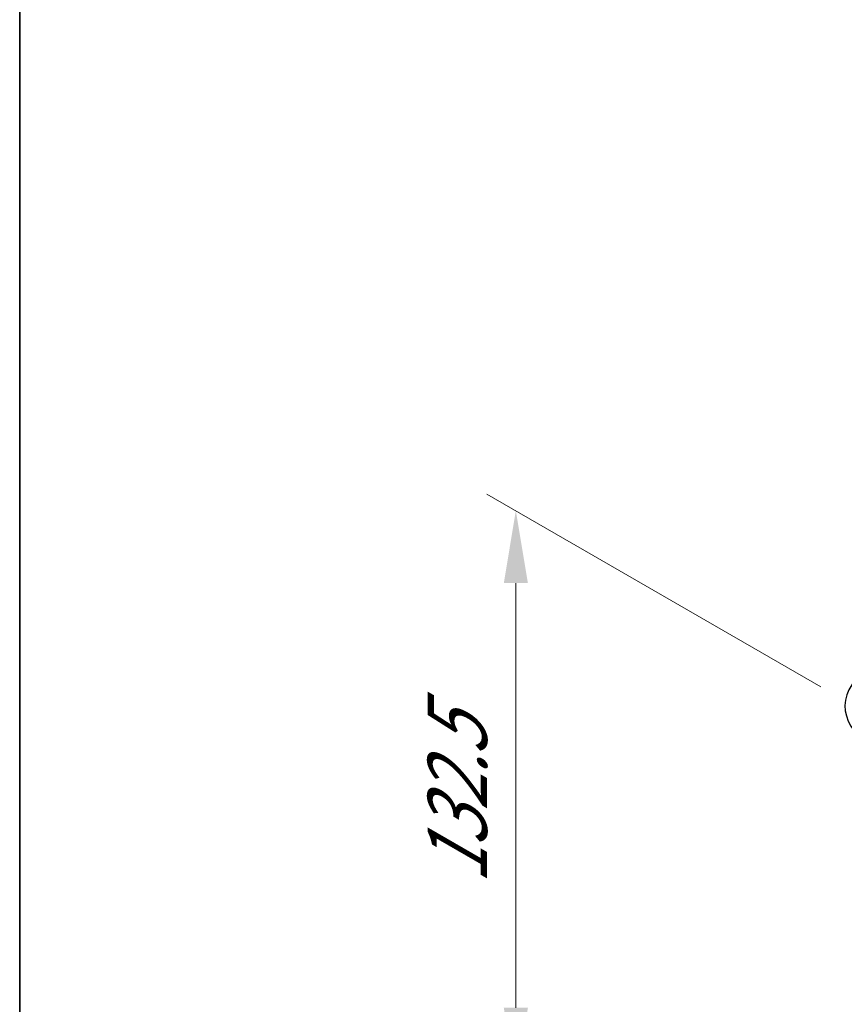
# Model space of a CAD drawing. Units: millimetres. Extents: x 0 to 8326, y 0 to 1826.
# Drawn here: x 0 to 19, y 115 to 138 of the extents above; entities that cross this region are included whole.
import ezdxf

# ---------------------------------------------------------------- set-up
doc = ezdxf.new("R2010")
doc.units = ezdxf.units.MM
doc.header["$LTSCALE"] = 0.666667
doc.layers.get('Defpoints').update_dxf_attribs({"lineweight": 25})
for name, color, linetype, lineweight in [('Border (ISO)', 7, 'Continuous', 35), ('Dimension (ISO)', 7, 'Continuous', 18), ('Visible Narrow (ISO)', 7, 'Continuous', 25)]:
    doc.layers.add(name, color=color, linetype=linetype, lineweight=lineweight)
doc.styles.add('Note Text (TK)', font='MS PGothic.ttf')
doc.dimstyles.new('Default - Method 1b (TK)', dxfattribs={"dimscale": 0.666667, "dimtxt": 2.5, "dimasz": 2.5, "dimexe": 1, "dimexo": 1.5, "dimgap": 1, "dimtad": 1, "dimtoh": 1, "dimrnd": 1e-08, "dimdsep": 46, "dimtxsty": 'Note Text (TK)', "dimcen": 0.09, "dimdle": 5, "dimclrd": 100, "dimclre": 100, "dimclrt": 7, "dimadec": 1, "dimazin": 1, "dimtfac": 1, "dimtmove": 0, "dimatfit": 3, "dimfxl": 0, "dimtolj": 1, "dimlwd": -1, "dimlwe": -1, "dimarcsym": 0})

# ---------------------------------------------------------------- blocks, each defined once
blk = doc.blocks.new('図面枠 tk図枠')
at = {"layer": 'Border (ISO)'}
blk.add_line((14.5, 289), (14.5, 8), dxfattribs=at)
blk = doc.blocks.new('*D18')
at = {"layer": 'Defpoints', "color": 0, "transparency": 16777216}
for p in [(11.421, 126.566), (19.442, 121.935), (20.378, 108.281)]:
    blk.add_point(p, dxfattribs=at)
at = {"layer": 'Dimension (ISO)', "color": 100, "transparency": 16777216}
for p, q in [((18.442, 122.512), (10.755, 126.951)), ((11.421, 115.119), (11.421, 124.899)), ((19.378, 108.858), (10.755, 113.837))]:
    blk.add_line(p, q, dxfattribs=at)
for points in [[(11.144, 124.899), (11.699, 124.899), (11.421, 126.566)], [(11.144, 115.119), (11.699, 115.119), (11.421, 113.452)]]:
    blk.add_solid(points, dxfattribs=at)
at = {"layer": 'Dimension (ISO)', "color": 7, "transparency": 16777216, "insert": (10.075, 117.967), "char_height": 1.66667, "attachment_point": 4, "rotation": 90, "style": 'Note Text (TK)'}
blk.add_mtext('\\A1;{\\Q30.000;\\W0.816;\\H0.816x;132.5}', dxfattribs=at)

msp = doc.modelspace()

# ---------------------------------------------------------------- linework, layer by layer
at = {"layer": 'Visible Narrow (ISO)'}
msp.add_ellipse((21.41395, 122.07009), major_axis=(-2.41581, 0), ratio=0.57735027, start_param=5.65304806, end_param=7.06858347, dxfattribs=at)

# ---------------------------------------------------------------- block references
at = {"xscale": 0.6666666666666666, "yscale": 0.6666666666666666, "zscale": 0.6666666666666666}
msp.add_blockref('図面枠 tk図枠', (-9.66667, -5.33333), dxfattribs=at)

# ---------------------------------------------------------------- dimensions: what is measured, and where the dimension line sits
at = {"layer": 'Dimension (ISO)', "color": 100, "true_color": 0x00ff3f}
dim = msp.add_linear_dim(base=(11.42145, 126.56567), p1=(20.37813, 108.2811), p2=(19.44186, 121.93508), angle=270, text='{\\Q30.000;\\W0.816;\\H0.816x;<>}', dimstyle='Default - Method 1b (TK)', override={"dimgap": 1, "dimtoh": 0, "dimdec": 2, "dimlfac": 9.704124, "dimtol": 0, "dimlim": 0, "dimtp": 0, "dimtm": 0, "dimtdec": 2, "dimtofl": 0, "dimatfit": 1}, dxfattribs=at)
dim.commit()
dim.dimension.update_dxf_attribs({"geometry": '*D18', "text_midpoint": (11.42145, 120.00896), "dimtype": 160})

doc.saveas('drawing.dxf')
